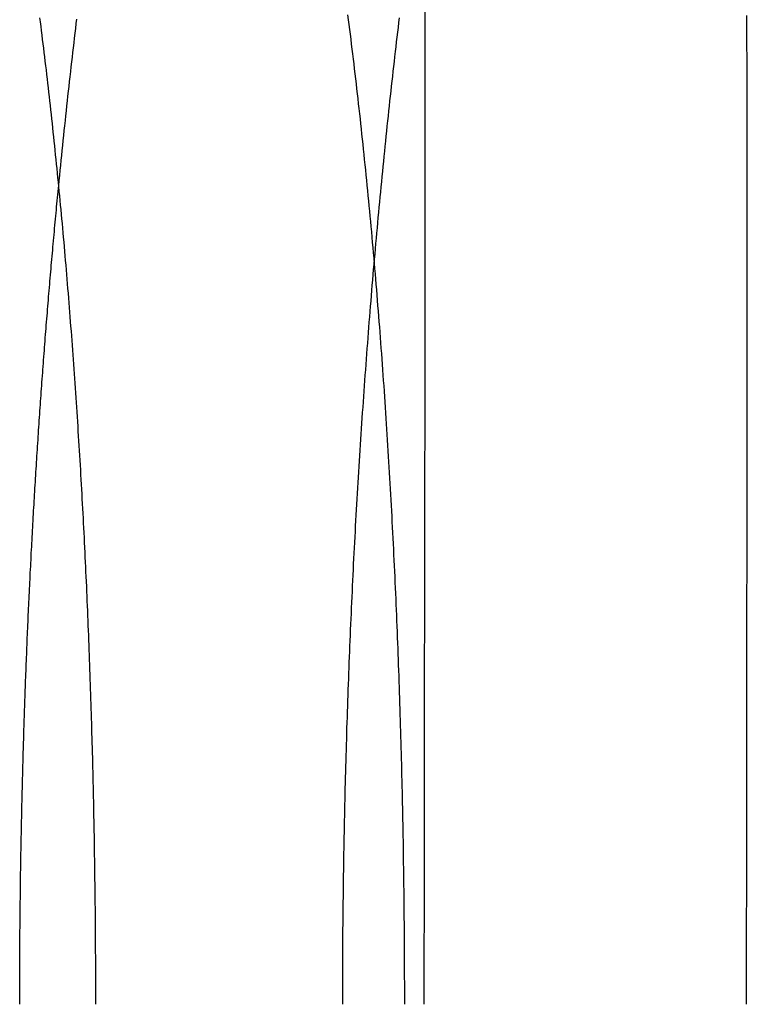
# Model space of a CAD drawing. Extents: x -130 to 130, y -316 to 248.
# Drawn here: x 51 to 53, y 144 to 147 of the extents above; entities that cross this region are included whole.
import ezdxf

# ---------------------------------------------------------------- set-up
doc = ezdxf.new("R2010")
doc.units = 0
doc.header["$LTSCALE"] = 20
doc.layers.get('0').update_dxf_attribs({"linetype": 'CONTINUOUS'})
doc.layers.add('STEMPEL', color=3, linetype='CONTINUOUS')

# ---------------------------------------------------------------- blocks, each defined once
blk = doc.blocks.new('A$C8BE71D6A')
at = {"color": 1, "linetype": 'CONTINUOUS', "extrusion": (0, 1, -2e-16)}
blk.add_line((52, 143.05064), (52, 134.54078), dxfattribs=at)
at = {"color": 3}
for points in [[(51.76, 135.07, 0), (51.7619, 135.055, 0), (51.7638, 135.04, 0), (51.7657, 135.025, 0), (51.7676, 135.01, 0), (51.7695, 134.995, 0), (51.7714, 134.979, 0), (51.7733, 134.964, 0), (51.7751, 134.949, 0), (51.777, 134.933, 0), (51.7788, 134.918, 0), (51.7807, 134.903, 0), (51.7825, 134.887, 0), (51.7843, 134.872, 0), (51.7861, 134.856, 0), (51.7879, 134.841, 0), (51.7896, 134.825, 0), (51.7914, 134.81, 0), (51.7932, 134.794, 0), (51.7949, 134.779, 0), (51.7966, 134.763, 0), (51.7984, 134.747, 0), (51.8001, 134.732, 0), (51.8018, 134.716, 0), (51.8035, 134.7, 0), (51.8052, 134.684, 0), (51.8068, 134.669, 0), (51.8085, 134.653, 0), (51.8101, 134.637, 0), (51.8118, 134.621, 0), (51.8134, 134.605, 0), (51.815, 134.589, 0), (51.8166, 134.573, 0), (51.8182, 134.557, 0), (51.8198, 134.541, 0), (51.8214, 134.525, 0), (51.8229, 134.509, 0), (51.8245, 134.493, 0), (51.826, 134.477, 0), (51.8276, 134.461, 0), (51.8291, 134.445, 0), (51.8306, 134.429, 0), (51.8321, 134.413, 0), (51.8336, 134.397, 0), (51.835, 134.38, 0), (51.8365, 134.364, 0), (51.838, 134.348, 0), (51.8394, 134.332, 0), (51.8408, 134.315, 0), (51.8423, 134.299, 0), (51.8437, 134.283, 0), (51.8451, 134.266, 0), (51.8464, 134.25, 0), (51.8478, 134.234, 0), (51.8492, 134.217, 0), (51.8505, 134.201, 0), (51.8519, 134.184, 0), (51.8532, 134.168, 0), (51.8545, 134.151, 0), (51.8559, 134.135, 0), (51.8572, 134.118, 0), (51.8584, 134.102, 0), (51.8597, 134.085, 0), (51.861, 134.069, 0), (51.8622, 134.052, 0), (51.8635, 134.036, 0), (51.8647, 134.019, 0), (51.866, 134.002, 0), (51.8672, 133.986, 0), (51.8684, 133.969, 0), (51.8696, 133.952, 0), (51.8707, 133.936, 0), (51.8719, 133.919, 0), (51.8731, 133.902, 0), (51.8742, 133.885, 0), (51.8754, 133.869, 0), (51.8765, 133.852, 0), (51.8776, 133.835, 0), (51.8787, 133.818, 0), (51.8798, 133.801, 0), (51.8809, 133.785, 0), (51.882, 133.768, 0), (51.883, 133.751, 0), (51.8841, 133.734, 0), (51.8851, 133.717, 0), (51.8861, 133.7, 0), (51.8872, 133.683, 0), (51.8882, 133.667, 0), (51.8892, 133.65, 0), (51.8901, 133.633, 0), (51.8911, 133.616, 0), (51.8921, 133.599, 0), (51.893, 133.582, 0), (51.894, 133.565, 0), (51.8949, 133.548, 0), (51.8958, 133.531, 0), (51.8967, 133.514, 0), (51.8976, 133.497, 0), (51.8985, 133.48, 0), (51.8994, 133.463, 0), (51.9003, 133.446, 0), (51.9011, 133.429, 0), (51.902, 133.412, 0), (51.9028, 133.395, 0), (51.9036, 133.378, 0), (51.9045, 133.361, 0), (51.9053, 133.344, 0), (51.9061, 133.326, 0), (51.9068, 133.309, 0), (51.9076, 133.292, 0), (51.9084, 133.275, 0), (51.9091, 133.258, 0), (51.9099, 133.241, 0), (51.9106, 133.224, 0), (51.9113, 133.207, 0), (51.912, 133.19, 0), (51.9127, 133.173, 0), (51.9134, 133.156, 0), (51.9141, 133.138, 0), (51.9147, 133.121, 0), (51.9154, 133.104, 0), (51.916, 133.087, 0), (51.9167, 133.07, 0), (51.9173, 133.053, 0), (51.9179, 133.036, 0), (51.9185, 133.019, 0), (51.9191, 133.001, 0), (51.9197, 132.984, 0), (51.9203, 132.967, 0), (51.9208, 132.95, 0), (51.9214, 132.933, 0), (51.9219, 132.916, 0), (51.9224, 132.899, 0), (51.9229, 132.881, 0), (51.9235, 132.864, 0), (51.924, 132.847, 0), (51.9244, 132.83, 0), (51.9249, 132.813, 0), (51.9254, 132.796, 0), (51.9258, 132.779, 0), (51.9263, 132.762, 0), (51.9267, 132.745, 0), (51.9271, 132.727, 0), (51.9276, 132.71, 0), (51.928, 132.693, 0), (51.9284, 132.676, 0), (51.9287, 132.659, 0), (51.9291, 132.642, 0), (51.9295, 132.625, 0), (51.9298, 132.608, 0), (51.9302, 132.591, 0), (51.9305, 132.574, 0), (51.9308, 132.557, 0), (51.9312, 132.54, 0), (51.9315, 132.523, 0), (51.9318, 132.506, 0), (51.932, 132.489, 0), (51.9323, 132.472, 0), (51.9326, 132.455, 0), (51.9328, 132.438, 0), (51.9331, 132.421, 0), (51.9333, 132.404, 0), (51.9335, 132.387, 0), (51.9338, 132.37, 0), (51.934, 132.353, 0), (51.9342, 132.336, 0), (51.9343, 132.319, 0), (51.9345, 132.302, 0), (51.9347, 132.285, 0), (51.9348, 132.268, 0), (51.935, 132.251, 0), (51.9351, 132.235, 0), (51.9353, 132.218, 0), (51.9354, 132.201, 0), (51.9355, 132.184, 0), (51.9356, 132.167, 0), (51.9357, 132.15, 0), (51.9358, 132.134, 0), (51.9358, 132.117, 0), (51.9359, 132.1, 0), (51.9359, 132.083, 0), (51.936, 132.067, 0), (51.936, 132.05, 0), (51.936, 132.033, 0), (51.9361, 132.017, 0), (51.9361, 132, 0)], [(50.9787, 132, 0), (50.9787, 132.015, 0), (50.9787, 132.03, 0), (50.9787, 132.044, 0), (50.9787, 132.059, 0), (50.9786, 132.074, 0), (50.9786, 132.089, 0), (50.9785, 132.104, 0), (50.9785, 132.118, 0), (50.9784, 132.133, 0), (50.9784, 132.148, 0), (50.9783, 132.163, 0), (50.9782, 132.178, 0), (50.9781, 132.193, 0), (50.978, 132.208, 0), (50.9779, 132.223, 0), (50.9778, 132.238, 0), (50.9777, 132.253, 0), (50.9775, 132.268, 0), (50.9774, 132.283, 0), (50.9773, 132.298, 0), (50.9771, 132.313, 0), (50.9769, 132.328, 0), (50.9768, 132.343, 0), (50.9766, 132.358, 0), (50.9764, 132.373, 0), (50.9762, 132.388, 0), (50.976, 132.403, 0), (50.9758, 132.418, 0), (50.9756, 132.433, 0), (50.9754, 132.448, 0), (50.9752, 132.463, 0), (50.9749, 132.478, 0), (50.9747, 132.493, 0), (50.9744, 132.508, 0), (50.9742, 132.523, 0), (50.9739, 132.538, 0), (50.9736, 132.553, 0), (50.9733, 132.568, 0), (50.9731, 132.584, 0), (50.9728, 132.599, 0), (50.9725, 132.614, 0), (50.9721, 132.629, 0), (50.9718, 132.644, 0), (50.9715, 132.659, 0), (50.9712, 132.674, 0), (50.9708, 132.69, 0), (50.9705, 132.705, 0), (50.9701, 132.72, 0), (50.9697, 132.735, 0), (50.9693, 132.75, 0), (50.969, 132.765, 0), (50.9686, 132.78, 0), (50.9682, 132.796, 0), (50.9678, 132.811, 0), (50.9673, 132.826, 0), (50.9669, 132.841, 0), (50.9665, 132.856, 0), (50.966, 132.872, 0), (50.9656, 132.887, 0), (50.9651, 132.902, 0), (50.9647, 132.917, 0), (50.9642, 132.932, 0), (50.9637, 132.947, 0), (50.9632, 132.963, 0), (50.9627, 132.978, 0), (50.9622, 132.993, 0), (50.9617, 133.008, 0), (50.9612, 133.023, 0), (50.9607, 133.039, 0), (50.9601, 133.054, 0), (50.9596, 133.069, 0), (50.959, 133.084, 0), (50.9585, 133.099, 0), (50.9579, 133.114, 0), (50.9573, 133.13, 0), (50.9567, 133.145, 0), (50.9561, 133.16, 0), (50.9555, 133.175, 0), (50.9549, 133.19, 0), (50.9543, 133.206, 0), (50.9537, 133.221, 0), (50.953, 133.236, 0), (50.9524, 133.251, 0), (50.9517, 133.266, 0), (50.9511, 133.281, 0), (50.9504, 133.296, 0), (50.9497, 133.312, 0), (50.949, 133.327, 0), (50.9483, 133.342, 0), (50.9476, 133.357, 0), (50.9469, 133.372, 0), (50.9462, 133.387, 0), (50.9455, 133.402, 0), (50.9447, 133.417, 0), (50.944, 133.433, 0), (50.9432, 133.448, 0), (50.9425, 133.463, 0), (50.9417, 133.478, 0), (50.9409, 133.493, 0), (50.9401, 133.508, 0), (50.9393, 133.523, 0), (50.9385, 133.538, 0), (50.9377, 133.553, 0), (50.9369, 133.568, 0), (50.9361, 133.583, 0), (50.9352, 133.598, 0), (50.9344, 133.613, 0), (50.9335, 133.628, 0), (50.9327, 133.643, 0), (50.9318, 133.658, 0), (50.9309, 133.673, 0), (50.93, 133.688, 0), (50.9291, 133.703, 0), (50.9282, 133.718, 0), (50.9273, 133.733, 0), (50.9264, 133.748, 0), (50.9255, 133.763, 0), (50.9245, 133.778, 0), (50.9236, 133.793, 0), (50.9226, 133.808, 0), (50.9217, 133.823, 0), (50.9207, 133.838, 0), (50.9197, 133.853, 0), (50.9187, 133.867, 0), (50.9177, 133.882, 0), (50.9167, 133.897, 0), (50.9157, 133.912, 0), (50.9147, 133.927, 0), (50.9136, 133.942, 0), (50.9126, 133.956, 0), (50.9116, 133.971, 0), (50.9105, 133.986, 0), (50.9094, 134.001, 0), (50.9084, 134.015, 0), (50.9073, 134.03, 0), (50.9062, 134.045, 0), (50.9051, 134.06, 0), (50.904, 134.074, 0), (50.9029, 134.089, 0), (50.9017, 134.104, 0), (50.9006, 134.118, 0), (50.8995, 134.133, 0), (50.8983, 134.148, 0), (50.8972, 134.162, 0), (50.896, 134.177, 0), (50.8948, 134.191, 0), (50.8936, 134.206, 0), (50.8924, 134.221, 0), (50.8912, 134.235, 0), (50.89, 134.25, 0), (50.8888, 134.264, 0), (50.8876, 134.279, 0), (50.8864, 134.293, 0), (50.8851, 134.308, 0), (50.8839, 134.322, 0), (50.8826, 134.336, 0), (50.8813, 134.351, 0), (50.8801, 134.365, 0), (50.8788, 134.38, 0), (50.8775, 134.394, 0), (50.8762, 134.408, 0), (50.8749, 134.423, 0), (50.8735, 134.437, 0), (50.8722, 134.451, 0), (50.8709, 134.466, 0), (50.8695, 134.48, 0), (50.8682, 134.494, 0), (50.8668, 134.508, 0), (50.8654, 134.522, 0), (50.8641, 134.537, 0), (50.8627, 134.551, 0), (50.8613, 134.565, 0), (50.8599, 134.579, 0), (50.8585, 134.593, 0), (50.857, 134.607, 0), (50.8556, 134.621, 0), (50.8542, 134.636, 0), (50.8527, 134.65, 0), (50.8513, 134.664, 0), (50.8498, 134.678, 0), (50.8483, 134.692, 0), (50.8469, 134.706, 0), (50.8454, 134.719, 0), (50.8439, 134.733, 0), (50.8424, 134.747, 0), (50.8408, 134.761, 0), (50.8393, 134.775, 0), (50.8378, 134.789, 0), (50.8363, 134.803, 0), (50.8347, 134.816, 0), (50.8332, 134.83, 0), (50.8316, 134.844, 0), (50.83, 134.858, 0), (50.8284, 134.871, 0), (50.8268, 134.885, 0), (50.8253, 134.899, 0), (50.8236, 134.912, 0), (50.822, 134.926, 0), (50.8204, 134.94, 0), (50.8188, 134.953, 0), (50.8171, 134.967, 0), (50.8155, 134.98, 0), (50.8138, 134.994, 0), (50.8122, 135.007, 0), (50.8105, 135.021, 0), (50.8088, 135.034, 0), (50.8071, 135.048, 0), (50.8054, 135.061, 0)], [(50.7426, 132, 0), (50.7426, 132.01, 0), (50.7426, 132.02, 0), (50.7426, 132.03, 0), (50.7426, 132.039, 0), (50.7426, 132.049, 0), (50.7426, 132.059, 0), (50.7426, 132.069, 0), (50.7427, 132.079, 0), (50.7427, 132.089, 0), (50.7427, 132.099, 0), (50.7428, 132.109, 0), (50.7428, 132.119, 0), (50.7429, 132.129, 0), (50.7429, 132.139, 0), (50.743, 132.148, 0), (50.743, 132.158, 0), (50.7431, 132.168, 0), (50.7431, 132.178, 0), (50.7432, 132.188, 0), (50.7433, 132.198, 0), (50.7434, 132.208, 0), (50.7434, 132.218, 0), (50.7435, 132.228, 0), (50.7436, 132.238, 0), (50.7437, 132.248, 0), (50.7438, 132.258, 0), (50.7439, 132.268, 0), (50.744, 132.278, 0), (50.7441, 132.288, 0), (50.7442, 132.298, 0), (50.7443, 132.308, 0), (50.7444, 132.318, 0), (50.7446, 132.328, 0), (50.7447, 132.338, 0), (50.7448, 132.348, 0), (50.7449, 132.358, 0), (50.7451, 132.368, 0), (50.7452, 132.378, 0), (50.7453, 132.388, 0), (50.7455, 132.398, 0), (50.7456, 132.408, 0), (50.7458, 132.418, 0), (50.746, 132.428, 0), (50.7461, 132.438, 0), (50.7463, 132.449, 0), (50.7464, 132.459, 0), (50.7466, 132.469, 0), (50.7468, 132.479, 0), (50.747, 132.489, 0), (50.7472, 132.499, 0), (50.7473, 132.509, 0), (50.7475, 132.519, 0), (50.7477, 132.529, 0), (50.7479, 132.539, 0), (50.7481, 132.549, 0), (50.7483, 132.559, 0), (50.7485, 132.569, 0), (50.7488, 132.58, 0), (50.749, 132.59, 0), (50.7492, 132.6, 0), (50.7494, 132.61, 0), (50.7496, 132.62, 0), (50.7499, 132.63, 0), (50.7501, 132.64, 0), (50.7504, 132.65, 0), (50.7506, 132.66, 0), (50.7508, 132.67, 0), (50.7511, 132.681, 0), (50.7513, 132.691, 0), (50.7516, 132.701, 0), (50.7519, 132.711, 0), (50.7521, 132.721, 0), (50.7524, 132.731, 0), (50.7527, 132.741, 0), (50.753, 132.751, 0), (50.7532, 132.762, 0), (50.7535, 132.772, 0), (50.7538, 132.782, 0), (50.7541, 132.792, 0), (50.7544, 132.802, 0), (50.7547, 132.812, 0), (50.755, 132.822, 0), (50.7553, 132.832, 0), (50.7556, 132.843, 0), (50.7559, 132.853, 0), (50.7563, 132.863, 0), (50.7566, 132.873, 0), (50.7569, 132.883, 0), (50.7572, 132.893, 0), (50.7576, 132.903, 0), (50.7579, 132.914, 0), (50.7583, 132.924, 0), (50.7586, 132.934, 0), (50.759, 132.944, 0), (50.7593, 132.954, 0), (50.7597, 132.964, 0), (50.76, 132.974, 0), (50.7604, 132.985, 0), (50.7608, 132.995, 0), (50.7611, 133.005, 0), (50.7615, 133.015, 0), (50.7619, 133.025, 0), (50.7623, 133.035, 0), (50.7627, 133.045, 0), (50.7631, 133.056, 0), (50.7635, 133.066, 0), (50.7639, 133.076, 0), (50.7643, 133.086, 0), (50.7647, 133.096, 0), (50.7651, 133.106, 0), (50.7655, 133.116, 0), (50.7659, 133.127, 0), (50.7663, 133.137, 0), (50.7668, 133.147, 0), (50.7672, 133.157, 0), (50.7676, 133.167, 0), (50.7681, 133.177, 0), (50.7685, 133.187, 0), (50.769, 133.197, 0), (50.7694, 133.208, 0), (50.7699, 133.218, 0), (50.7703, 133.228, 0), (50.7708, 133.238, 0), (50.7713, 133.248, 0), (50.7717, 133.258, 0), (50.7722, 133.268, 0), (50.7727, 133.278, 0), (50.7732, 133.289, 0), (50.7737, 133.299, 0), (50.7742, 133.309, 0), (50.7746, 133.319, 0), (50.7751, 133.329, 0), (50.7756, 133.339, 0), (50.7761, 133.349, 0), (50.7767, 133.359, 0), (50.7772, 133.369, 0), (50.7777, 133.379, 0), (50.7782, 133.39, 0), (50.7787, 133.4, 0), (50.7793, 133.41, 0), (50.7798, 133.42, 0), (50.7803, 133.43, 0), (50.7809, 133.44, 0), (50.7814, 133.45, 0), (50.782, 133.46, 0), (50.7825, 133.47, 0), (50.7831, 133.48, 0), (50.7836, 133.49, 0), (50.7842, 133.5, 0), (50.7847, 133.511, 0), (50.7853, 133.521, 0), (50.7859, 133.531, 0), (50.7865, 133.541, 0), (50.787, 133.551, 0), (50.7876, 133.561, 0), (50.7882, 133.571, 0), (50.7888, 133.581, 0), (50.7894, 133.591, 0), (50.79, 133.601, 0), (50.7906, 133.611, 0), (50.7912, 133.621, 0), (50.7918, 133.631, 0), (50.7924, 133.641, 0), (50.793, 133.651, 0), (50.7937, 133.661, 0), (50.7943, 133.671, 0), (50.7949, 133.681, 0), (50.7955, 133.691, 0), (50.7962, 133.701, 0), (50.7968, 133.711, 0), (50.7975, 133.721, 0), (50.7981, 133.731, 0), (50.7987, 133.741, 0), (50.7994, 133.751, 0), (50.8001, 133.761, 0), (50.8007, 133.771, 0), (50.8014, 133.781, 0), (50.802, 133.791, 0), (50.8027, 133.801, 0), (50.8034, 133.811, 0), (50.8041, 133.821, 0), (50.8048, 133.831, 0), (50.8054, 133.841, 0), (50.8061, 133.851, 0), (50.8068, 133.861, 0), (50.8075, 133.871, 0), (50.8082, 133.88, 0), (50.8089, 133.89, 0), (50.8096, 133.9, 0), (50.8103, 133.91, 0), (50.811, 133.92, 0), (50.8118, 133.93, 0), (50.8125, 133.94, 0), (50.8132, 133.95, 0), (50.8139, 133.96, 0), (50.8147, 133.969, 0), (50.8154, 133.979, 0), (50.8161, 133.989, 0), (50.8169, 133.999, 0), (50.8176, 134.009, 0), (50.8184, 134.019, 0), (50.8191, 134.029, 0), (50.8199, 134.038, 0), (50.8206, 134.048, 0), (50.8214, 134.058, 0), (50.8221, 134.068, 0), (50.8229, 134.078, 0), (50.8237, 134.088, 0), (50.8245, 134.097, 0), (50.8252, 134.107, 0), (50.826, 134.117, 0), (50.8268, 134.127, 0), (50.8276, 134.136, 0), (50.8284, 134.146, 0), (50.8292, 134.156, 0), (50.83, 134.166, 0), (50.8308, 134.176, 0), (50.8316, 134.185, 0), (50.8324, 134.195, 0), (50.8332, 134.205, 0), (50.834, 134.214, 0), (50.8348, 134.224, 0), (50.8357, 134.234, 0), (50.8365, 134.244, 0), (50.8373, 134.253, 0), (50.8382, 134.263, 0), (50.839, 134.273, 0), (50.8398, 134.282, 0), (50.8407, 134.292, 0), (50.8415, 134.302, 0), (50.8424, 134.311, 0), (50.8432, 134.321, 0), (50.8441, 134.331, 0), (50.8449, 134.34, 0), (50.8458, 134.35, 0), (50.8467, 134.359, 0), (50.8475, 134.369, 0), (50.8484, 134.379, 0), (50.8493, 134.388, 0), (50.8501, 134.398, 0), (50.851, 134.407, 0), (50.8519, 134.417, 0), (50.8528, 134.427, 0), (50.8537, 134.436, 0), (50.8546, 134.446, 0), (50.8555, 134.455, 0), (50.8564, 134.465, 0), (50.8573, 134.474, 0), (50.8582, 134.484, 0), (50.8591, 134.493, 0), (50.86, 134.503, 0), (50.8609, 134.512, 0), (50.8618, 134.522, 0), (50.8628, 134.531, 0), (50.8637, 134.541, 0)], [(52.998, 132, 0), (52.998, 132.009, 0), (52.998, 132.018, 0), (52.998, 132.027, 0), (52.998, 132.036, 0), (52.998, 132.045, 0), (52.998, 132.053, 0), (52.998, 132.062, 0), (52.998, 132.071, 0), (52.998, 132.08, 0), (52.998, 132.089, 0), (52.998, 132.098, 0), (52.998, 132.107, 0), (52.998, 132.116, 0), (52.998, 132.125, 0), (52.998, 132.134, 0), (52.998, 132.143, 0), (52.998, 132.152, 0), (52.998, 132.161, 0), (52.998, 132.17, 0), (52.998, 132.179, 0), (52.998, 132.188, 0), (52.998, 132.197, 0), (52.998, 132.206, 0), (52.998, 132.215, 0), (52.998, 132.224, 0), (52.998, 132.233, 0), (52.998, 132.242, 0), (52.998, 132.251, 0), (52.998, 132.26, 0), (52.998, 132.269, 0), (52.998, 132.278, 0), (52.998, 132.287, 0), (52.998, 132.296, 0), (52.9981, 132.305, 0), (52.9981, 132.314, 0), (52.9981, 132.323, 0), (52.9981, 132.332, 0), (52.9981, 132.341, 0), (52.9981, 132.35, 0), (52.9981, 132.359, 0), (52.9981, 132.368, 0), (52.9981, 132.377, 0), (52.9981, 132.386, 0), (52.9981, 132.396, 0), (52.9981, 132.405, 0), (52.9981, 132.414, 0), (52.9981, 132.423, 0), (52.9981, 132.432, 0), (52.9981, 132.441, 0), (52.9981, 132.45, 0), (52.9981, 132.459, 0), (52.9981, 132.468, 0), (52.9982, 132.477, 0), (52.9982, 132.486, 0), (52.9982, 132.495, 0), (52.9982, 132.505, 0), (52.9982, 132.514, 0), (52.9982, 132.523, 0), (52.9982, 132.532, 0), (52.9982, 132.541, 0), (52.9982, 132.55, 0), (52.9982, 132.559, 0), (52.9982, 132.568, 0), (52.9982, 132.577, 0), (52.9982, 132.586, 0), (52.9982, 132.596, 0), (52.9982, 132.605, 0), (52.9983, 132.614, 0), (52.9983, 132.623, 0), (52.9983, 132.632, 0), (52.9983, 132.641, 0), (52.9983, 132.65, 0), (52.9983, 132.659, 0), (52.9983, 132.669, 0), (52.9983, 132.678, 0), (52.9983, 132.687, 0), (52.9983, 132.696, 0), (52.9983, 132.705, 0), (52.9983, 132.714, 0), (52.9984, 132.723, 0), (52.9984, 132.733, 0), (52.9984, 132.742, 0), (52.9984, 132.751, 0), (52.9984, 132.76, 0), (52.9984, 132.769, 0), (52.9984, 132.778, 0), (52.9984, 132.787, 0), (52.9984, 132.797, 0), (52.9984, 132.806, 0), (52.9984, 132.815, 0), (52.9985, 132.824, 0), (52.9985, 132.833, 0), (52.9985, 132.842, 0), (52.9985, 132.851, 0), (52.9985, 132.861, 0), (52.9985, 132.87, 0), (52.9985, 132.879, 0), (52.9985, 132.888, 0), (52.9985, 132.897, 0), (52.9985, 132.906, 0), (52.9986, 132.916, 0), (52.9986, 132.925, 0), (52.9986, 132.934, 0), (52.9986, 132.943, 0), (52.9986, 132.952, 0), (52.9986, 132.961, 0), (52.9986, 132.97, 0), (52.9986, 132.98, 0), (52.9986, 132.989, 0), (52.9986, 132.998, 0), (52.9987, 133.007, 0), (52.9987, 133.016, 0), (52.9987, 133.025, 0), (52.9987, 133.035, 0), (52.9987, 133.044, 0), (52.9987, 133.053, 0), (52.9987, 133.062, 0), (52.9987, 133.071, 0), (52.9988, 133.08, 0), (52.9988, 133.089, 0), (52.9988, 133.099, 0), (52.9988, 133.108, 0), (52.9988, 133.117, 0), (52.9988, 133.126, 0), (52.9988, 133.135, 0), (52.9988, 133.144, 0), (52.9988, 133.154, 0), (52.9989, 133.163, 0), (52.9989, 133.172, 0), (52.9989, 133.181, 0), (52.9989, 133.19, 0), (52.9989, 133.199, 0), (52.9989, 133.208, 0), (52.9989, 133.218, 0), (52.9989, 133.227, 0), (52.999, 133.236, 0), (52.999, 133.245, 0), (52.999, 133.254, 0), (52.999, 133.263, 0), (52.999, 133.272, 0), (52.999, 133.282, 0), (52.999, 133.291, 0), (52.999, 133.3, 0), (52.9991, 133.309, 0), (52.9991, 133.318, 0), (52.9991, 133.327, 0), (52.9991, 133.336, 0), (52.9991, 133.345, 0), (52.9991, 133.355, 0), (52.9991, 133.364, 0), (52.9991, 133.373, 0), (52.9992, 133.382, 0), (52.9992, 133.391, 0), (52.9992, 133.4, 0), (52.9992, 133.409, 0), (52.9992, 133.418, 0), (52.9992, 133.427, 0), (52.9992, 133.437, 0), (52.9992, 133.446, 0), (52.9993, 133.455, 0), (52.9993, 133.464, 0), (52.9993, 133.473, 0), (52.9993, 133.482, 0), (52.9993, 133.491, 0), (52.9993, 133.5, 0), (52.9993, 133.509, 0), (52.9993, 133.518, 0), (52.9993, 133.528, 0), (52.9994, 133.537, 0), (52.9994, 133.546, 0), (52.9994, 133.555, 0), (52.9994, 133.564, 0), (52.9994, 133.573, 0), (52.9994, 133.582, 0), (52.9994, 133.591, 0), (52.9994, 133.6, 0), (52.9995, 133.609, 0), (52.9995, 133.618, 0), (52.9995, 133.627, 0), (52.9995, 133.636, 0), (52.9995, 133.645, 0), (52.9995, 133.654, 0), (52.9995, 133.663, 0), (52.9995, 133.672, 0), (52.9995, 133.682, 0), (52.9996, 133.691, 0), (52.9996, 133.7, 0), (52.9996, 133.709, 0), (52.9996, 133.718, 0), (52.9996, 133.727, 0), (52.9996, 133.736, 0), (52.9996, 133.745, 0), (52.9996, 133.754, 0), (52.9996, 133.763, 0), (52.9997, 133.772, 0), (52.9997, 133.781, 0), (52.9997, 133.79, 0), (52.9997, 133.799, 0), (52.9997, 133.808, 0), (52.9997, 133.817, 0), (52.9997, 133.826, 0), (52.9997, 133.835, 0), (52.9997, 133.844, 0), (52.9997, 133.853, 0), (52.9998, 133.862, 0), (52.9998, 133.87, 0), (52.9998, 133.879, 0), (52.9998, 133.888, 0), (52.9998, 133.897, 0), (52.9998, 133.906, 0), (52.9998, 133.915, 0), (52.9998, 133.924, 0), (52.9998, 133.933, 0), (52.9998, 133.942, 0), (52.9998, 133.951, 0), (52.9998, 133.96, 0), (52.9998, 133.969, 0), (52.9999, 133.978, 0), (52.9999, 133.987, 0), (52.9999, 133.996, 0), (52.9999, 134.004, 0), (52.9999, 134.013, 0), (52.9999, 134.022, 0), (52.9999, 134.031, 0), (52.9999, 134.04, 0), (52.9999, 134.049, 0), (52.9999, 134.058, 0), (52.9999, 134.067, 0), (52.9999, 134.075, 0), (52.9999, 134.084, 0), (52.9999, 134.093, 0), (52.9999, 134.102, 0), (52.9999, 134.111, 0), (53, 134.12, 0), (53, 134.128, 0), (53, 134.137, 0), (53, 134.146, 0), (53, 134.155, 0), (53, 134.164, 0), (53, 134.173, 0), (53, 134.181, 0), (53, 134.19, 0), (53, 134.199, 0), (53, 134.208, 0), (53, 134.217, 0), (53, 134.225, 0), (53, 134.234, 0), (53, 134.243, 0), (53, 134.252, 0), (53, 134.26, 0), (53, 134.269, 0), (53, 134.278, 0), (53, 134.287, 0), (53, 134.295, 0), (53, 134.304, 0)]]:
    blk.add_polyline3d(points, dxfattribs=at)
at = {"color": 1}
for points in [[(50.8637, 134.541, 0), (50.8652, 134.556, 0), (50.8667, 134.572, 0), (50.8683, 134.588, 0), (50.8698, 134.603, 0), (50.8714, 134.619, 0), (50.873, 134.634, 0), (50.8746, 134.649, 0), (50.8761, 134.665, 0), (50.8777, 134.68, 0), (50.8793, 134.696, 0), (50.881, 134.711, 0), (50.8826, 134.726, 0), (50.8842, 134.742, 0), (50.8858, 134.757, 0), (50.8875, 134.772, 0), (50.8891, 134.788, 0), (50.8908, 134.803, 0), (50.8924, 134.818, 0), (50.8941, 134.833, 0), (50.8958, 134.848, 0), (50.8975, 134.863, 0), (50.8992, 134.878, 0), (50.9009, 134.894, 0), (50.9026, 134.909, 0), (50.9043, 134.924, 0), (50.906, 134.939, 0), (50.9077, 134.953, 0), (50.9095, 134.968, 0), (50.9112, 134.983, 0), (50.913, 134.998, 0), (50.9147, 135.013, 0), (50.9165, 135.028, 0), (50.9182, 135.043, 0), (50.92, 135.057, 0)], [(51.9993, 135.062, 0), (51.9993, 135.048, 0), (51.9994, 135.033, 0), (51.9994, 135.018, 0), (51.9994, 135.003, 0), (51.9995, 134.988, 0), (51.9995, 134.973, 0), (51.9995, 134.959, 0), (51.9996, 134.944, 0), (51.9996, 134.929, 0), (51.9996, 134.914, 0), (51.9997, 134.899, 0), (51.9997, 134.884, 0), (51.9997, 134.868, 0), (51.9998, 134.853, 0), (51.9998, 134.838, 0), (51.9998, 134.823, 0), (51.9998, 134.808, 0), (51.9998, 134.793, 0), (51.9999, 134.777, 0), (51.9999, 134.762, 0), (51.9999, 134.747, 0), (51.9999, 134.732, 0), (51.9999, 134.716, 0), (51.9999, 134.701, 0), (52, 134.686, 0), (52, 134.67, 0), (52, 134.655, 0), (52, 134.639, 0), (52, 134.624, 0), (52, 134.608, 0), (52, 134.593, 0), (52, 134.577, 0), (52, 134.562, 0), (52, 134.546, 0), (52, 134.53, 0), (52, 134.515, 0), (52, 134.499, 0), (52, 134.483, 0), (52, 134.468, 0), (52, 134.452, 0), (52, 134.436, 0), (52, 134.421, 0), (52, 134.405, 0), (52, 134.389, 0), (51.9999, 134.373, 0), (51.9999, 134.357, 0), (51.9999, 134.341, 0), (51.9999, 134.326, 0), (51.9999, 134.31, 0), (51.9999, 134.294, 0), (51.9999, 134.278, 0), (51.9999, 134.262, 0), (51.9998, 134.246, 0), (51.9998, 134.23, 0), (51.9998, 134.214, 0), (51.9998, 134.198, 0), (51.9998, 134.182, 0), (51.9998, 134.166, 0), (51.9997, 134.15, 0), (51.9997, 134.133, 0), (51.9997, 134.117, 0), (51.9997, 134.101, 0), (51.9996, 134.085, 0), (51.9996, 134.069, 0), (51.9996, 134.053, 0), (51.9996, 134.036, 0), (51.9996, 134.02, 0), (51.9995, 134.004, 0), (51.9995, 133.988, 0), (51.9995, 133.972, 0), (51.9995, 133.955, 0), (51.9994, 133.939, 0), (51.9994, 133.923, 0), (51.9994, 133.906, 0), (51.9994, 133.89, 0), (51.9993, 133.874, 0), (51.9993, 133.857, 0), (51.9993, 133.841, 0), (51.9992, 133.824, 0), (51.9992, 133.808, 0), (51.9992, 133.792, 0), (51.9992, 133.775, 0), (51.9991, 133.759, 0), (51.9991, 133.742, 0), (51.9991, 133.726, 0), (51.999, 133.709, 0), (51.999, 133.693, 0), (51.999, 133.676, 0), (51.9989, 133.66, 0), (51.9989, 133.643, 0), (51.9989, 133.627, 0), (51.9989, 133.61, 0), (51.9988, 133.594, 0), (51.9988, 133.577, 0), (51.9988, 133.561, 0), (51.9987, 133.544, 0), (51.9987, 133.528, 0), (51.9987, 133.511, 0), (51.9986, 133.494, 0), (51.9986, 133.478, 0), (51.9986, 133.461, 0), (51.9985, 133.444, 0), (51.9985, 133.428, 0), (51.9985, 133.411, 0), (51.9984, 133.395, 0), (51.9984, 133.378, 0), (51.9984, 133.361, 0), (51.9984, 133.345, 0), (51.9983, 133.328, 0), (51.9983, 133.311, 0), (51.9983, 133.295, 0), (51.9982, 133.278, 0), (51.9982, 133.261, 0), (51.9982, 133.245, 0), (51.9981, 133.228, 0), (51.9981, 133.211, 0), (51.9981, 133.195, 0), (51.998, 133.178, 0), (51.998, 133.161, 0), (51.998, 133.144, 0), (51.998, 133.128, 0), (51.9979, 133.111, 0), (51.9979, 133.094, 0), (51.9979, 133.078, 0), (51.9979, 133.061, 0), (51.9978, 133.044, 0), (51.9978, 133.027, 0), (51.9978, 133.011, 0), (51.9977, 132.994, 0), (51.9977, 132.977, 0), (51.9977, 132.961, 0), (51.9977, 132.944, 0), (51.9976, 132.927, 0), (51.9976, 132.91, 0), (51.9976, 132.894, 0), (51.9976, 132.877, 0), (51.9975, 132.86, 0), (51.9975, 132.843, 0), (51.9975, 132.827, 0), (51.9975, 132.81, 0), (51.9975, 132.793, 0), (51.9974, 132.777, 0), (51.9974, 132.76, 0), (51.9974, 132.743, 0), (51.9974, 132.727, 0), (51.9974, 132.71, 0), (51.9973, 132.693, 0), (51.9973, 132.677, 0), (51.9973, 132.66, 0), (51.9973, 132.643, 0), (51.9973, 132.627, 0), (51.9972, 132.61, 0), (51.9972, 132.593, 0), (51.9972, 132.577, 0), (51.9972, 132.56, 0), (51.9972, 132.543, 0), (51.9972, 132.527, 0), (51.9971, 132.51, 0), (51.9971, 132.493, 0), (51.9971, 132.477, 0), (51.9971, 132.46, 0), (51.9971, 132.444, 0), (51.9971, 132.427, 0), (51.9971, 132.411, 0), (51.997, 132.394, 0), (51.997, 132.377, 0), (51.997, 132.361, 0), (51.997, 132.344, 0), (51.997, 132.328, 0), (51.997, 132.311, 0), (51.997, 132.295, 0), (51.997, 132.278, 0), (51.997, 132.262, 0), (51.997, 132.245, 0), (51.997, 132.229, 0), (51.9969, 132.213, 0), (51.9969, 132.196, 0), (51.9969, 132.18, 0), (51.9969, 132.163, 0), (51.9969, 132.147, 0), (51.9969, 132.13, 0), (51.9969, 132.114, 0), (51.9969, 132.098, 0), (51.9969, 132.081, 0), (51.9969, 132.065, 0), (51.9969, 132.049, 0), (51.9969, 132.033, 0), (51.9969, 132.016, 0), (51.9969, 132, 0)], [(53, 134.304, 0), (53, 134.32, 0), (53, 134.336, 0), (53, 134.352, 0), (53, 134.368, 0), (53, 134.385, 0), (53, 134.401, 0), (53, 134.417, 0), (53, 134.433, 0), (53, 134.449, 0), (53, 134.465, 0), (52.9999, 134.481, 0), (52.9999, 134.497, 0), (52.9999, 134.512, 0), (52.9999, 134.528, 0), (52.9999, 134.544, 0), (52.9999, 134.56, 0), (52.9999, 134.576, 0), (52.9998, 134.592, 0), (52.9998, 134.607, 0), (52.9998, 134.623, 0), (52.9998, 134.639, 0), (52.9998, 134.655, 0), (52.9997, 134.67, 0), (52.9997, 134.686, 0), (52.9997, 134.701, 0), (52.9997, 134.717, 0), (52.9996, 134.733, 0), (52.9996, 134.748, 0), (52.9996, 134.764, 0), (52.9995, 134.779, 0), (52.9995, 134.795, 0), (52.9995, 134.81, 0), (52.9994, 134.826, 0), (52.9994, 134.841, 0), (52.9993, 134.856, 0), (52.9993, 134.872, 0), (52.9993, 134.887, 0), (52.9992, 134.902, 0), (52.9992, 134.917, 0), (52.9991, 134.933, 0), (52.9991, 134.948, 0), (52.999, 134.963, 0), (52.999, 134.978, 0), (52.9989, 134.993, 0), (52.9988, 135.008, 0), (52.9988, 135.023, 0), (52.9987, 135.038, 0), (52.9987, 135.053, 0), (52.9986, 135.068, 0)], [(51.9198, 135.061, 0), (51.918, 135.046, 0), (51.9163, 135.031, 0), (51.9145, 135.016, 0), (51.9127, 135.001, 0), (51.911, 134.986, 0), (51.9092, 134.971, 0), (51.9075, 134.956, 0), (51.9057, 134.94, 0), (51.904, 134.925, 0), (51.9023, 134.91, 0), (51.9005, 134.895, 0), (51.8988, 134.879, 0), (51.8971, 134.864, 0), (51.8954, 134.849, 0), (51.8937, 134.833, 0), (51.8921, 134.818, 0), (51.8904, 134.803, 0), (51.8887, 134.787, 0), (51.8871, 134.772, 0), (51.8854, 134.756, 0), (51.8838, 134.741, 0), (51.8821, 134.725, 0), (51.8805, 134.709, 0), (51.8789, 134.694, 0), (51.8773, 134.678, 0), (51.8757, 134.662, 0), (51.8741, 134.647, 0), (51.8725, 134.631, 0), (51.8709, 134.615, 0), (51.8694, 134.6, 0), (51.8678, 134.584, 0), (51.8662, 134.568, 0), (51.8647, 134.552, 0), (51.8632, 134.536, 0), (51.8616, 134.52, 0), (51.8601, 134.505, 0), (51.8586, 134.489, 0), (51.8571, 134.473, 0), (51.8556, 134.457, 0), (51.8541, 134.441, 0), (51.8526, 134.425, 0), (51.8512, 134.409, 0), (51.8497, 134.393, 0), (51.8482, 134.377, 0), (51.8468, 134.361, 0), (51.8454, 134.344, 0), (51.844, 134.328, 0), (51.8425, 134.312, 0), (51.8411, 134.296, 0), (51.8397, 134.28, 0), (51.8383, 134.264, 0), (51.837, 134.247, 0), (51.8356, 134.231, 0), (51.8342, 134.215, 0), (51.8329, 134.199, 0), (51.8315, 134.182, 0), (51.8302, 134.166, 0), (51.8289, 134.15, 0), (51.8276, 134.133, 0), (51.8263, 134.117, 0), (51.825, 134.1, 0), (51.8237, 134.084, 0), (51.8224, 134.068, 0), (51.8212, 134.051, 0), (51.8199, 134.035, 0), (51.8187, 134.018, 0), (51.8174, 134.002, 0), (51.8162, 133.985, 0), (51.815, 133.969, 0), (51.8138, 133.952, 0), (51.8126, 133.936, 0), (51.8114, 133.919, 0), (51.8102, 133.902, 0), (51.809, 133.886, 0), (51.8079, 133.869, 0), (51.8067, 133.853, 0), (51.8056, 133.836, 0), (51.8044, 133.819, 0), (51.8033, 133.803, 0), (51.8022, 133.786, 0), (51.8011, 133.769, 0), (51.8, 133.753, 0), (51.7989, 133.736, 0), (51.7979, 133.719, 0), (51.7968, 133.702, 0), (51.7958, 133.686, 0), (51.7947, 133.669, 0), (51.7937, 133.652, 0), (51.7927, 133.635, 0), (51.7917, 133.619, 0), (51.7907, 133.602, 0), (51.7897, 133.585, 0), (51.7887, 133.568, 0), (51.7877, 133.551, 0), (51.7867, 133.535, 0), (51.7858, 133.518, 0), (51.7849, 133.501, 0), (51.7839, 133.484, 0), (51.783, 133.467, 0), (51.7821, 133.45, 0), (51.7812, 133.433, 0), (51.7803, 133.416, 0), (51.7794, 133.4, 0), (51.7786, 133.383, 0), (51.7777, 133.366, 0), (51.7769, 133.349, 0), (51.776, 133.332, 0), (51.7752, 133.315, 0), (51.7744, 133.298, 0), (51.7736, 133.281, 0), (51.7728, 133.264, 0), (51.772, 133.247, 0), (51.7713, 133.23, 0), (51.7705, 133.213, 0), (51.7697, 133.196, 0), (51.769, 133.179, 0), (51.7683, 133.162, 0), (51.7676, 133.145, 0), (51.7669, 133.128, 0), (51.7662, 133.111, 0), (51.7655, 133.095, 0), (51.7648, 133.078, 0), (51.7641, 133.061, 0), (51.7635, 133.044, 0), (51.7628, 133.027, 0), (51.7622, 133.01, 0), (51.7616, 132.993, 0), (51.761, 132.976, 0), (51.7604, 132.959, 0), (51.7598, 132.942, 0), (51.7592, 132.925, 0), (51.7587, 132.908, 0), (51.7581, 132.891, 0), (51.7576, 132.874, 0), (51.757, 132.857, 0), (51.7565, 132.84, 0), (51.756, 132.823, 0), (51.7555, 132.806, 0), (51.755, 132.789, 0), (51.7545, 132.772, 0), (51.754, 132.755, 0), (51.7536, 132.738, 0), (51.7531, 132.721, 0), (51.7527, 132.704, 0), (51.7523, 132.687, 0), (51.7518, 132.67, 0), (51.7514, 132.653, 0), (51.751, 132.636, 0), (51.7506, 132.619, 0), (51.7503, 132.603, 0), (51.7499, 132.586, 0), (51.7495, 132.569, 0), (51.7492, 132.552, 0), (51.7489, 132.535, 0), (51.7485, 132.518, 0), (51.7482, 132.501, 0), (51.7479, 132.484, 0), (51.7476, 132.468, 0), (51.7474, 132.451, 0), (51.7471, 132.434, 0), (51.7468, 132.417, 0), (51.7466, 132.4, 0), (51.7463, 132.383, 0), (51.7461, 132.367, 0), (51.7459, 132.35, 0), (51.7457, 132.333, 0), (51.7455, 132.316, 0), (51.7453, 132.299, 0), (51.7451, 132.283, 0), (51.7449, 132.266, 0), (51.7448, 132.249, 0), (51.7446, 132.233, 0), (51.7445, 132.216, 0), (51.7444, 132.199, 0), (51.7443, 132.182, 0), (51.7441, 132.166, 0), (51.744, 132.149, 0), (51.744, 132.133, 0), (51.7439, 132.116, 0), (51.7438, 132.099, 0), (51.7438, 132.083, 0), (51.7437, 132.066, 0), (51.7437, 132.05, 0), (51.7437, 132.033, 0), (51.7436, 132.017, 0), (51.7436, 132, 0)]]:
    blk.add_polyline3d(points, dxfattribs=at)

msp = doc.modelspace()

# ---------------------------------------------------------------- block references
at = {"layer": 'STEMPEL'}
msp.add_blockref('A$C8BE71D6A', (0, 11.9992), dxfattribs=at)

doc.saveas('drawing.dxf')
